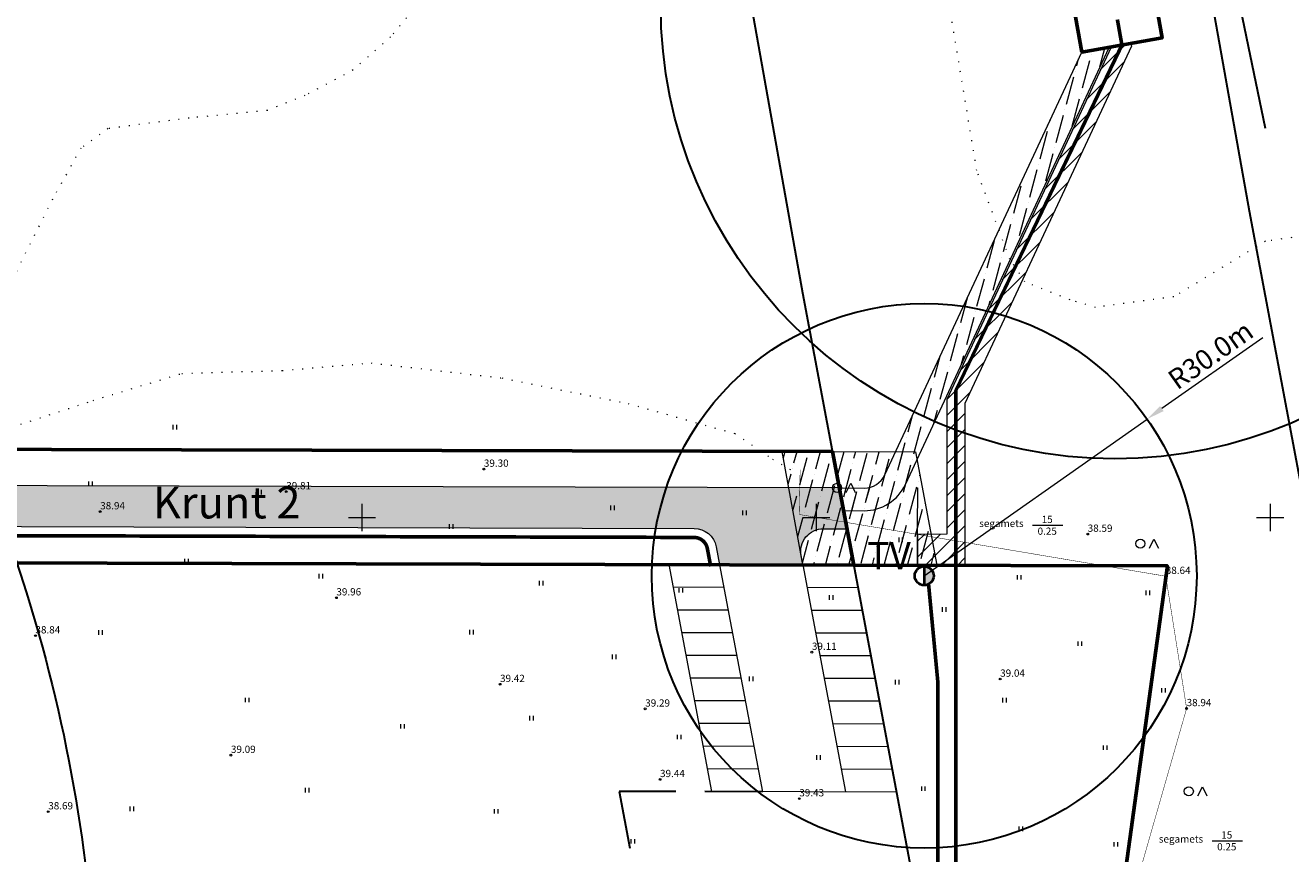
# Model space of a CAD drawing. Extents: x 557446 to 558046, y 6578609 to 6579131.
# Drawn here: x 557613 to 557752, y 6578813 to 6578904 of the extents above; entities that cross this region are included whole.
import ezdxf
from ezdxf.enums import TextEntityAlignment as Align

# ---------------------------------------------------------------- set-up
doc = ezdxf.new("R2010")
doc.units = 0
doc.header["$MEASUREMENT"] = 0
doc.linetypes.add('DASHED2', pattern=[9.524999999999999, 6.35, -3.175])
doc.linetypes.add('DOT500', pattern=[1, 0, -1])
doc.layers.get('0').update_dxf_attribs({"linetype": 'CONTINUOUS'})
for name, color, linetype, lineweight in [('aHALJASTUS', 7, 'CONTINUOUS', 9), ('aKORGUSED', 7, 'CONTINUOUS', 9), ('aPUU', 7, 'CONTINUOUS', 9), ('aRISTID', 7, 'CONTINUOUS', 9), ('cKRAAV', 4, 'CONTINUOUS', 30), ('cKÕRGHALJ-PIIR', 7, 'CONTINUOUS', 9), ('HOONESTUSALA-PIIR_DT', 7, 'DASHED2', 30), ('KAITSEVÖÖND_DT', 7, 'TRAATAED', 30), ('KAITSEVÖÖND_LDT', 7, 'TRAATAED', 30), ('KIRI_T', 7, 'CONTINUOUS', 15), ('KRUNDID', 7, 'CONTINUOUS', 60), ('PARKLA-PL_DTI', 7, 'CONTINUOUS', 15), ('SERVITUUT_DT', 7, 'CONTINUOUS', 13), ('SIDETRASS-PL_T', 200, 'SKanal', 20), ('TEE-PL-PIND', 254, 'CONTINUOUS', 5), ('TEE-PL_DTI', 7, 'CONTINUOUS', 15), ('TUGEV-PINNASEGA-ALA_DTI', 7, 'CONTINUOUS', 15), ('TULETRJVEETORUSTIK-PL_T', 4, 'TARBEVESI', 20), ('TULETÕRJEVEEKAEV_DT', 4, 'VEETRASS', 20), ('VEETORUSTIK-PL_T', 4, 'VEETRASS', 20)]:
    doc.layers.add(name, color=color, linetype=linetype, lineweight=lineweight)
doc.layers.get('0').off()
doc.styles.add('Arial', font='ARIAL.TTF', dxfattribs={"height": 2.2})
doc.styles.add('ROMANC', font='romanc.shx', dxfattribs={"height": 0.8})
doc.styles.add('ROMANS', font='ROMANS.shx')
doc.styles.get("Standard").update_dxf_attribs({"font": 'ISOCP'})
doc.linetypes.add('SKanal', pattern='A,5,-0.1,["S",Standard,S=1,R=0,X=0,Y=-0.5],-0.8', length=5.9)
doc.linetypes.add('TARBEVESI', pattern='A,12.7,-5.08,["TV",Standard,S=2.54,R=0,X=-2.54,Y=-1.27],-4.35', length=22.13)
doc.linetypes.add('TRAATAED', pattern='A,1.5,-1,[144,geodeet.shx,S=0.5,R=0,X=0,Y=0],-1,1.5', length=5)
doc.linetypes.add('VEETRASS', pattern='A,10,-1.5,["V",ROMANC,S=1.6,R=0,X=-0.8,Y=-0.8],-1.5', length=13)
doc.dimstyles.new('DIM1000', dxfattribs={"dimtxt": 2.5, "dimasz": 2, "dimexe": 1.25, "dimexo": 0.625, "dimtad": 1, "dimdec": 1, "dimzin": 0, "dimdsep": 46, "dimtxsty": 'Arial', "dimcen": 2, "dimclrd": 256, "dimclre": 256, "dimclrt": 256, "dimadec": 0, "dimazin": 0, "dimtfac": 1, "dimtdec": 1, "dimtmove": 0, "dimatfit": 3, "dimfxl": 0, "dimtvp": 1, "dimtolj": 1, "dimtzin": 0, "dimlwd": -1, "dimlwe": -1, "dimarcsym": 0})
pattern_1 = [(75.00000000000001, (0, 0), (-0.6412406216995711, 2.436486551385487), [3.125, -0.625, 0, -0.625])]

# ---------------------------------------------------------------- blocks, each defined once
blk = doc.blocks.new('41')
for p, q in [((-0.3858653314916864, -0.4956601251674897), (-0.3858653314916864, 0.5043398748325103)), ((0.414134668507586, -0.4956601251674897), (0.414134668507586, 0.5043398748325103))]:
    blk.add_line(p, q)
blk = doc.blocks.new('418')
blk.add_lwpolyline([(0.5, 0), (1.5, 2), (2.5, 0)])
blk.add_circle((-1.5, 1), 1)
blk = doc.blocks.new('RIST')
for p, q in [((0, 3.000000000000056), (0, -3.00000000000233)), ((-3, 5.68e-14), (2.999999999997953, -5.68e-14))]:
    blk.add_line(p, q)
blk = doc.blocks.new('*D40')
at = {"layer": 'KIRI_T'}
for p, q in [((557749.1766329957, 6578869.797744829), (557738.077329623, 6578861.987733328)), ((557711.9068479817, 6578843.572905319), (557736.4416745203, 6578860.836806577))]:
    blk.add_line(p, q, dxfattribs=at)
blk.add_solid([(557737.8855084982, 6578862.260342511), (557738.2691507479, 6578861.715124144), (557736.4416745203, 6578860.836806577)], dxfattribs=at)
at = {"layer": 'KIRI_T', "insert": (557743.4383171373, 6578867.898591766), "char_height": 2.2, "attachment_point": 5, "rotation": 35.132089111088575, "style": 'Arial'}
blk.add_mtext('\\A1;R30.0m', dxfattribs=at)

msp = doc.modelspace()

# ---------------------------------------------------------------- hatches: boundary and pattern name
at = {"layer": 'SERVITUUT_DT', "linetype": 'Continuous', "ltscale": 0.3}
h = msp.add_hatch(dxfattribs=at)
h.set_pattern_fill('ANSI31', color=256, scale=10, style=0)
h.set_pattern_definition([(45, (0, 0), (-0.8838834764831843, 0.8838834764831844), [])])
h.paths.add_polyline_path([(557734.6615614387, 6578902.218570579), (557732.4741397335, 6578901.82873443), (557714.3952464382, 6578863.004454657), (557714.384099608, 6578848.147482089), (557711.1646336173, 6578848.134278992), (557711.1646336173, 6578844.732498824), (557716.3952464381, 6578844.718430992), (557716.3952464382, 6578862.561624027), (557734.7170068637, 6578901.907459035)])
at = {"layer": 'TEE-PL-PIND'}
msp.add_hatch(color=256, dxfattribs=at).paths.add_polyline_path([(557600.7765213868, 6578853.529420464, -0.225440880170194), (557599.1941080651, 6578854.107690674), (557550.9299067663, 6578903.004818864, 0.2761435981310756), (557547.17248945, 6578903.322296847), (557521.5314552186, 6578887.416905811, -0.3737369477190318), (557518.2940796709, 6578887.939704181), (557524.0702251109, 6578880.501585228, -0.4396398644901774), (557524.7557810935, 6578884.121528431), (557546.8232028711, 6578897.810171771, -0.2574661753561182), (557549.7453995718, 6578897.799034661), (557596.6703866499, 6578850.247578777, 0.1772402809732583), (557599.9593349978, 6578849.043897948, 0.008195314025138994), (557600.1263289433, 6578849.046635267), (557686.5607047114, 6578848.798686041, -0.3599782696546089), (557689.0108757374, 6578846.760920717), (557689.3814684707, 6578844.791085055), (557698.5439941878, 6578844.76644227), (557698.34989765, 6578845.798136221, -0.4706113499518388), (557700.8135193593, 6578848.760352807), (557703.3903964357, 6578848.753422247), (557702.5433625346, 6578853.255716639)])
at = {"layer": 'TUGEV-PINNASEGA-ALA_DTI'}
h = msp.add_hatch(dxfattribs=at)
h.set_pattern_fill('ANSI36', color=256, scale=10, angle=30, style=0)
h.set_pattern_definition(pattern_1)
edge = h.paths.add_edge_path()
edge.add_line((557702.5433625348, 6578853.255716637), (557703.0150611922, 6578850.748466082))
edge.add_line((557703.0150611922, 6578850.748466082), (557705.2805520836, 6578850.741481587))
edge.add_arc((557705.2959669793, 6578855.741457826), 5.000000000193308, 269.8233580268745, 335.0305131680182)
edge.add_line((557709.82863061, 6578853.630780111), (557732.2542127508, 6578901.789539661))
edge.add_line((557732.254212751, 6578901.789539661), (557729.2468781604, 6578901.253580944))
edge.add_line((557729.2468781604, 6578901.253580944), (557707.5622987947, 6578854.686118968))
edge.add_arc((557705.2959669798, 6578855.741457826), 2.500000000097731, 269.8233580188704, 335.03051315440155, ccw=False)
edge.add_line((557705.2882595316, 6578853.241469706), (557702.543362535, 6578853.255716637))
h = msp.add_hatch(dxfattribs=at)
h.set_pattern_fill('ANSI36', color=256, scale=10, angle=30, style=0)
h.set_pattern_definition(pattern_1)
h.paths.add_polyline_path([(557710.9529692286, 6578857.233113308), (557713.3058411754, 6578844.726740005), (557698.5439941875, 6578844.76644227), (557696.2807809415, 6578857.272574434)])
at = {"layer": 'TULETÕRJEVEEKAEV_DT', "lineweight": 30}
msp.add_hatch(color=256, dxfattribs=at).paths.add_polyline_path([(557712.9509373455, 6578843.572905319, 0.4142135623821188), (557711.9068479807, 6578844.616994684), (557711.9068479807, 6578842.528815954, 0.4142135623821188)])

# ---------------------------------------------------------------- linework, layer by layer
at = {"layer": 'aHALJASTUS', "color": 7}
for points in [[(557723.8431504191, 6578849.132616333), (557727.1819485736, 6578849.132616333)], [(557743.6172783115, 6578814.365283532), (557746.9560764661, 6578814.365283532)]]:
    msp.add_lwpolyline(points, dxfattribs=at)
at = {"layer": 'aKORGUSED', "color": 7}
for centre in [(557663.4191617896, 6578855.332573757), (557641.6619537175, 6578852.849898399), (557621.1756869447, 6578850.642454248), (557729.909183761, 6578848.168088037), (557738.5053426937, 6578843.524653271), (557647.1803900687, 6578841.15804597), (557614.0469502048, 6578836.975304673), (557699.5404914297, 6578835.161460976), (557720.2695586818, 6578832.201298345), (557665.2003764072, 6578831.622816113), (557681.1874519606, 6578828.912598183), (557740.8002149857, 6578828.959219322), (557635.5690150768, 6578823.812004265), (557682.819575829, 6578821.143538672), (557698.1537767393, 6578819.021282217), (557615.453524949, 6578817.585883008)]:
    msp.add_circle(centre, 0.1, dxfattribs=at)
at = {"layer": 'cKRAAV'}
msp.add_lwpolyline([(557749.475076, 6578892.842393), (557707.4370609999, 6579095.915797)], dxfattribs=at)
at = {"layer": 'cKÕRGHALJ-PIIR', "linetype": 'DOT500'}
for points in [[(557758.908804, 6578881.753625), (557749.475076, 6578880.429593), (557739.379333, 6578874.305945), (557730.773125, 6578873.147417), (557727.959557, 6578873.974937), (557722.994437, 6578875.960985), (557721.339397, 6578878.443545), (557717.698309, 6578888.208281), (557712.733189, 6578918.164504)], [(557656.296326, 6578906.744728), (557653.15175, 6578902.938136), (557649.01415, 6578899.297049), (557643.718022, 6578896.483481), (557639.5804229999, 6578894.828441001), (557630.9742149999, 6578894.000921), (557622.036999, 6578892.842393), (557619.0579270001, 6578890.690841001), (557615.913351, 6578885.063705), (557606.4796229999, 6578866.196249)], [(557609.293191, 6578859.245081), (557620.381959, 6578862.886169001), (557630.146695, 6578865.865241), (557641.235463, 6578866.196249), (557651.000198, 6578867.023769001), (557665.399046, 6578865.368729), (557679.301382, 6578862.555161), (557691.052166, 6578859.245081), (557695.189765, 6578856.431512999), (557698.003333, 6578854.776473001)]]:
    msp.add_lwpolyline(points, dxfattribs=at)
at = {"layer": 'cKÕRGHALJ-PIIR', "color": 7, "linetype": 'DOT500', "const_width": 0.05}
msp.add_lwpolyline([(557724.8464950157, 6578744.170655602), (557728.8544450551, 6578770.622376539), (557732.4353976768, 6578799.766366095), (557740.8002149857, 6578828.959219322), (557738.5053426937, 6578843.524653271), (557698.1426783114, 6578850.329772165), (557698.2484302288, 6578855.251511197)], dxfattribs=at)
at = {"layer": 'HOONESTUSALA-PIIR_DT'}
for points in [[(557694.0872123643, 6578819.77833845), (557678.3073069634, 6578819.820778801)], [(557678.3073069635, 6578819.820778801), (557690.796106099, 6578753.438252415)]]:
    msp.add_lwpolyline(points, dxfattribs=at)
at = {"layer": 'KAITSEVÖÖND_DT', "ltscale": 2}
for centre, radius in [((557732.8875365958, 6578906.473313327), 50), ((557711.9068479807, 6578843.572905319), 30)]:
    msp.add_circle(centre, radius, dxfattribs=at)
at = {"layer": 'KAITSEVÖÖND_LDT', "ltscale": 2}
for points in [[(557652.855224281, 6579130.865624888), (557698.4971032579, 6578874.763061763), (557748.5106159055, 6578608.922984828)], [(557703.6430517244, 6579130.865624888), (557747.6794112304, 6578883.771841876), (557799.3877802116, 6578608.922984828)]]:
    msp.add_lwpolyline(points, dxfattribs=at)
at = {"layer": 'KAITSEVÖÖND_LDT', "ltscale": 2, "flags": 128}
msp.add_lwpolyline([(557478.1037774114, 6579015.839295578), (557514.469286927, 6578979.054458631), (557542.3107754581, 6578952.808977985), (557567.5279175037, 6578922.586908149), (557577.6716566901, 6578908.993365304, -0.06411832483516475), (557610.4662501164, 6578849.39162844, -0.1334011567217724), (557618.0344195295, 6578759.299662054), (557614.1848333406, 6578738.544609767), (557606.3033509939, 6578712.130994541), (557595.3839069777, 6578685.882327991), (557581.7615029417, 6578659.685398418), (557563.5961158696, 6578632.53292511), (557546.8206313186, 6578608.922984828)], format="xyb", dxfattribs=at)
at = {"layer": 'KRUNDID'}
for points in [[(557543.7999, 6579001.38), (557466.5799, 6578953.269000001), (557515.9701, 6578923.729), (557531.6727842337, 6578898.414748804), (557549.9128713092, 6578909.729257992), (557601.4387753183, 6578857.527653787), (557701.790443512, 6578857.257756094), (557704.1433154588, 6578844.751382791), (557738.6926654748, 6578844.658461666), (557724.935191429, 6578744.756035347), (557607.9634710513, 6578757.274687835), (557608.1994352741, 6578845.009425656), (557596.1994786749, 6578845.041699764), (557548.0245989324, 6578893.848335054), (557538.261908842, 6578887.792440349)], [(557701.790443512, 6578857.257756094), (557601.4387753183, 6578857.527653787), (557549.9128713092, 6578909.729257992), (557531.6727842337, 6578898.414748804), (557538.261908842, 6578887.792440349), (557548.0245989324, 6578893.848335054), (557596.1994786749, 6578845.041699764), (557608.1994352741, 6578845.009425656), (557704.1433154587, 6578844.751382791)], [(557701.7904435119, 6578857.257756094), (557704.1433154588, 6578844.751382791)], [(557738.6926654748, 6578844.658461666), (557704.1433154587, 6578844.751382791), (557608.1994352741, 6578845.009425656), (557607.9634710513, 6578757.274687835), (557724.935191429, 6578744.756035347), (557724.935191429, 6578744.756035347), (557724.935191429, 6578744.756035347), (557738.6926654748, 6578844.658461666)]]:
    msp.add_lwpolyline(points, dxfattribs=at)
msp.add_lwpolyline([(557729.2468781604, 6578901.253580944), (557738.1072689794, 6578902.832654892), (557736.5281950313, 6578911.69304571), (557727.6678042123, 6578910.113971762)], close=True, dxfattribs=at)
at = {"layer": 'PARKLA-PL_DTI'}
for points in [[(557683.7821471994, 6578844.806144535), (557688.487891093, 6578819.79339793)], [(557689.3814684714, 6578844.791085052), (557683.7821472001, 6578844.806144531)], [(557689.3814684708, 6578844.791085055), (557694.0872123643, 6578819.77833845)], [(557698.5439941875, 6578844.76644227), (557703.249738081, 6578819.753695665)], [(557704.1433154588, 6578844.751382791), (557698.5439941876, 6578844.766442269)], [(557704.1433154588, 6578844.751382791), (557708.8490593523, 6578819.738636185)], [(557689.8520428608, 6578842.289810391), (557684.2527215894, 6578842.304869871)], [(557704.6138898488, 6578842.250108127), (557699.0145685775, 6578842.265167606)], [(557690.3226172501, 6578839.788535731), (557684.7232959787, 6578839.80359521)], [(557705.084464238, 6578839.748833466), (557699.4851429667, 6578839.763892946)], [(557690.7931916394, 6578837.287261071), (557685.1938703681, 6578837.30232055)], [(557705.5550386274, 6578837.247558806), (557699.9557173561, 6578837.262618286)], [(557691.2637660287, 6578834.78598641), (557685.6644447573, 6578834.80104589)], [(557706.0256130166, 6578834.746284146), (557700.4262917454, 6578834.761343625)], [(557691.734340418, 6578832.28471175), (557686.1350191466, 6578832.29977123)], [(557706.4961874059, 6578832.245009487), (557700.8968661345, 6578832.260068966)], [(557692.2049148072, 6578829.78343709), (557686.6055935359, 6578829.79849657)], [(557706.9667617952, 6578829.743734826), (557701.3674405238, 6578829.758794306)], [(557692.6754891966, 6578827.28216243), (557687.0761679251, 6578827.297221909)], [(557707.4373361844, 6578827.242460166), (557701.8380149131, 6578827.257519646)], [(557693.1460635858, 6578824.78088777), (557687.5467423145, 6578824.79594725)], [(557707.9079105738, 6578824.741185506), (557702.3085893024, 6578824.756244985)], [(557693.616637975, 6578822.27961311), (557688.0173167038, 6578822.29467259)], [(557708.378484963, 6578822.239910846), (557702.7791636917, 6578822.254970325)], [(557708.8490593523, 6578819.738636185), (557688.487891093, 6578819.79339793)]]:
    msp.add_lwpolyline(points, dxfattribs=at)
at = {"layer": 'SERVITUUT_DT', "flags": 128}
for points in [[(557734.6615614387, 6578902.218570579), (557732.4741397335, 6578901.82873443), (557714.3952464382, 6578863.004454657), (557714.384099608, 6578848.147482089), (557711.1646336173, 6578848.134278992), (557711.1646336173, 6578844.732498824), (557716.3952464381, 6578844.718430992)], [(557734.6615614387, 6578902.218570579), (557734.7170068637, 6578901.907459035), (557716.3952464382, 6578862.561624027), (557716.3952464381, 6578844.718430992)]]:
    msp.add_lwpolyline(points, dxfattribs=at)
at = {"layer": 'SERVITUUT_DT'}
msp.add_lwpolyline([(557711.1646336173, 6578844.732498824), (557711.1646336173, 6578848.732513289), (557711.1936669709, 6578853.247843157)], dxfattribs=at)
at = {"layer": 'SIDETRASS-PL_T', "const_width": 0.4}
msp.add_lwpolyline([(557538.8134814296, 6578891.589293865, -54.4362073734604), (557538.8134814296, 6578891.589293865), (557547.3503328395, 6578896.960387094, -0.3195018455448248), (557549.0862970069, 6578896.850384331), (557597.4030210172, 6578848.027148494, 0.2366392255489037), (557597.4030210172, 6578848.027148494), (557686.5580120642, 6578847.798689666, -0.3599786240633263), (557688.028116562, 6578846.576030468), (557688.3987092961, 6578844.606194804)], format="xyb", dxfattribs=at)
at = {"layer": 'TEE-PL-PIND'}
for points in [[(557702.543362535, 6578853.255716637), (557703.3903964359, 6578848.753422247)], [(557698.5439941875, 6578844.76644227), (557689.3814684708, 6578844.791085055)]]:
    msp.add_lwpolyline(points, dxfattribs=at)
at = {"layer": 'TEE-PL_DTI'}
for points in [[(557702.543362535, 6578853.255716637), (557600.776521387, 6578853.529420464, -0.2254408831781941), (557599.1941080495, 6578854.10769069), (557550.9299067663, 6578903.004818864, 0.2761435981013829), (557547.1724894503, 6578903.322296847), (557521.5314552183, 6578887.416905811, -0.3737369475751588), (557518.2940796715, 6578887.93970418), (557518.2940796715, 6578887.93970418)], [(557524.070225115, 6578880.501585223), (557524.070225115, 6578880.501585223, -0.4396398653254467), (557524.7557810936, 6578884.121528431), (557546.8232028711, 6578897.810171771, -0.2574661753678315), (557549.745399572, 6578897.799034661), (557596.6703866493, 6578850.247578778, 0.1857053391007275), (557600.1263289367, 6578849.046635267), (557686.5607015733, 6578848.79868605, -0.3599786240979603), (557689.0108757372, 6578846.760920718), (557689.3814684708, 6578844.791085055)], [(557698.5439941875, 6578844.76644227), (557698.3498976496, 6578845.798136223, -0.4706113496345892), (557700.8135193586, 6578848.760352807), (557703.3903964359, 6578848.753422247)]]:
    msp.add_lwpolyline(points, format="xyb", dxfattribs=at)
at = {"layer": 'TUGEV-PINNASEGA-ALA_DTI'}
for points in [[(557702.543362535, 6578853.255716637), (557705.2882595316, 6578853.241469706, 0.2924543542283038), (557707.5622987947, 6578854.686118968), (557729.2468781604, 6578901.253580944)], [(557703.0150611922, 6578850.748466082), (557705.2805520836, 6578850.741481587, 0.2924543542268311), (557709.82863061, 6578853.630780111), (557732.2542127508, 6578901.789539661)]]:
    msp.add_lwpolyline(points, format="xyb", dxfattribs=at)
for points in [[(557729.2468781604, 6578901.253580944), (557732.254212751, 6578901.789539661)], [(557710.9529692286, 6578857.233113308), (557713.3058411754, 6578844.726740005), (557698.5439941875, 6578844.76644227), (557696.2807809415, 6578857.272574434), (557710.9529692287, 6578857.233113308)], [(557702.5433625348, 6578853.255716637), (557703.0150611922, 6578850.748466082)]]:
    msp.add_lwpolyline(points, dxfattribs=at)
at = {"layer": 'TULETRJVEETORUSTIK-PL_T', "ltscale": 0.5, "const_width": 0.4, "flags": 128}
msp.add_lwpolyline([(557712.3864752068, 6578842.645500162), (557713.3952464381, 6578835.55969317), (557713.3952464378, 6578775.957406489)], dxfattribs=at)
at = {"layer": 'TULETÕRJEVEEKAEV_DT', "color": 7, "linetype": 'Continuous', "lineweight": 40}
msp.add_line((557711.9068479807, 6578844.616994684), (557711.9068479807, 6578842.528815954), dxfattribs=at)
msp.add_circle((557711.9068479807, 6578843.572905319), 1.044089364803145, dxfattribs=at)
at = {"layer": 'VEETORUSTIK-PL_T', "flags": 128}
msp.add_lwpolyline([(557733.1756833757, 6578904.856483991, 0.4, 0.4, 0), (557733.67707357, 6578902.043117918, 0.4, 0.4, 0), (557715.3952464382, 6578862.783039342, 0.4, 0.4, 0), (557715.3952464376, 6578762.655292398, 0.4, 0.4, 0), (557715.3952464376, 6578762.655292398, 0, 0, 0)], format="xyseb", dxfattribs=at)

# ---------------------------------------------------------------- block references
at = {"layer": 'aHALJASTUS', "color": 7, "xscale": 0.5, "yscale": 0.5, "zscale": 0.5}
for p in [(557629.3961106634, 6578859.940741263), (557620.1164897423, 6578853.722386112), (557638.7278555958, 6578852.78995366), (557677.5980022814, 6578851.047038625), (557692.123183315, 6578850.503523876), (557659.8200495499, 6578848.992312957), (557709.3250892615, 6578847.542003585), (557630.6881011104, 6578845.197290925), (557645.4934633232, 6578843.533423025), (557722.3811809703, 6578843.399615765), (557669.7431288315, 6578842.74848042), (557685.1324546415, 6578841.962569907), (557701.6771781329, 6578841.186119352), (557736.552371392, 6578841.685286954), (557714.1051374562, 6578839.866154048), (557621.2288065365, 6578837.328604576), (557662.0859239183, 6578837.354353025), (557729.0605958411, 6578836.091162365), (557677.7915740929, 6578834.647517722), (557692.8653899102, 6578832.211366589), (557708.9320896214, 6578831.850454365), (557738.2673574674, 6578830.948175931), (557637.361837137, 6578829.885437701), (557720.7564596102, 6578829.865441385), (557668.6750771822, 6578827.880430533), (557654.460090967, 6578826.990875286), (557684.9223001075, 6578825.805189495), (557731.858730526, 6578824.632229021), (557700.2669038542, 6578823.549494475), (557643.980516039, 6578819.961217326), (557711.8204859133, 6578820.120836852), (557624.6760359082, 6578817.893672744), (557664.8017790826, 6578817.618000133), (557722.5617072927, 6578815.699672737), (557679.8316965328, 6578814.309926674), (557733.0321407425, 6578813.985343928)]:
    msp.add_blockref('41', p, dxfattribs=at)
at = {"layer": 'aPUU', "color": 7, "xscale": 0.5, "yscale": 0.5, "zscale": 0.5}
for p in [(557703.0618121348, 6578852.760293166), (557736.4519767625, 6578846.621577432), (557741.7894313324, 6578819.332263)]:
    msp.add_blockref('418', p, dxfattribs=at)
at = {"layer": 'aRISTID', "color": 7, "xscale": 0.5, "yscale": 0.5, "zscale": 0.5}
for p in [(557650, 6578850), (557700, 6578850), (557750, 6578850)]:
    msp.add_blockref('RIST', p, dxfattribs=at)

# ---------------------------------------------------------------- texts
at = {"layer": 'aHALJASTUS', "color": 7, "style": 'ROMANC'}
for s, p in [('segamets', (557720.4058355005, 6578849.343467795)), ('15', (557725.4497956673, 6578849.785070293)), ('0.25', (557725.4497956673, 6578848.489832196)), ('segamets', (557740.1799633929, 6578814.576134996)), ('0.25', (557745.2239235596, 6578813.722499397)), ('15', (557745.2239235596, 6578815.017737493))]:
    msp.add_text(s, height=0.8, dxfattribs=at).set_placement(p, align=Align.MIDDLE_CENTER)
at = {"layer": 'aKORGUSED', "color": 7, "style": 'ROMANS'}
for s, p in [('39.30', (557663.4191617896, 6578855.332573757)), ('39.81', (557641.6619537175, 6578852.849898399)), ('38.94', (557621.1756869447, 6578850.642454248)), ('38.59', (557729.909183761, 6578848.168088037)), ('38.64', (557738.5053426937, 6578843.524653271)), ('39.96', (557647.1803900687, 6578841.15804597)), ('38.84', (557614.0469502048, 6578836.975304673)), ('39.11', (557699.5404914297, 6578835.161460976)), ('39.42', (557665.2003764072, 6578831.622816113)), ('39.04', (557720.2695586818, 6578832.201298345)), ('39.29', (557681.1874519606, 6578828.912598183)), ('38.94', (557740.8002149857, 6578828.959219322)), ('39.09', (557635.5690150768, 6578823.812004265)), ('39.44', (557682.819575829, 6578821.143538672)), ('39.43', (557698.1537767393, 6578819.021282217)), ('38.69', (557615.453524949, 6578817.585883008))]:
    msp.add_text(s, height=0.8, dxfattribs=at).set_placement(p, align=Align.BOTTOM_LEFT)
at = {"layer": 'KIRI_T', "linetype": 'Continuous', "ltscale": 5, "style": 'ROMANC'}
for s, insert, char_height, attachment_point in [('{\\fArial|b0|i0|c186|p34;\\C7;Krunt 2}', (557635.1005612481, 6578853.395075558), 3.5, 2), ('{\\fArial|b1|i0|c186|p34;\\C4;TV}', (557705.6214870467, 6578847.297689392), 3, 1)]:
    msp.add_mtext(s, dxfattribs=dict(at, insert=insert, char_height=char_height, attachment_point=attachment_point))

# ---------------------------------------------------------------- dimensions: what is measured, and where the dimension line sits
at = {"layer": 'KIRI_T'}
dim = msp.add_radius_dim(center=(557711.9068479817, 6578843.572905319), mpoint=(557736.4416745203, 6578860.836806577), dimstyle='DIM1000', override={"dimpost": 'm'}, dxfattribs=at)
dim.commit()
dim.dimension.update_dxf_attribs({"geometry": '*D40', "text_midpoint": (557743.4383171373, 6578867.898591766)})

doc.saveas('drawing.dxf')
